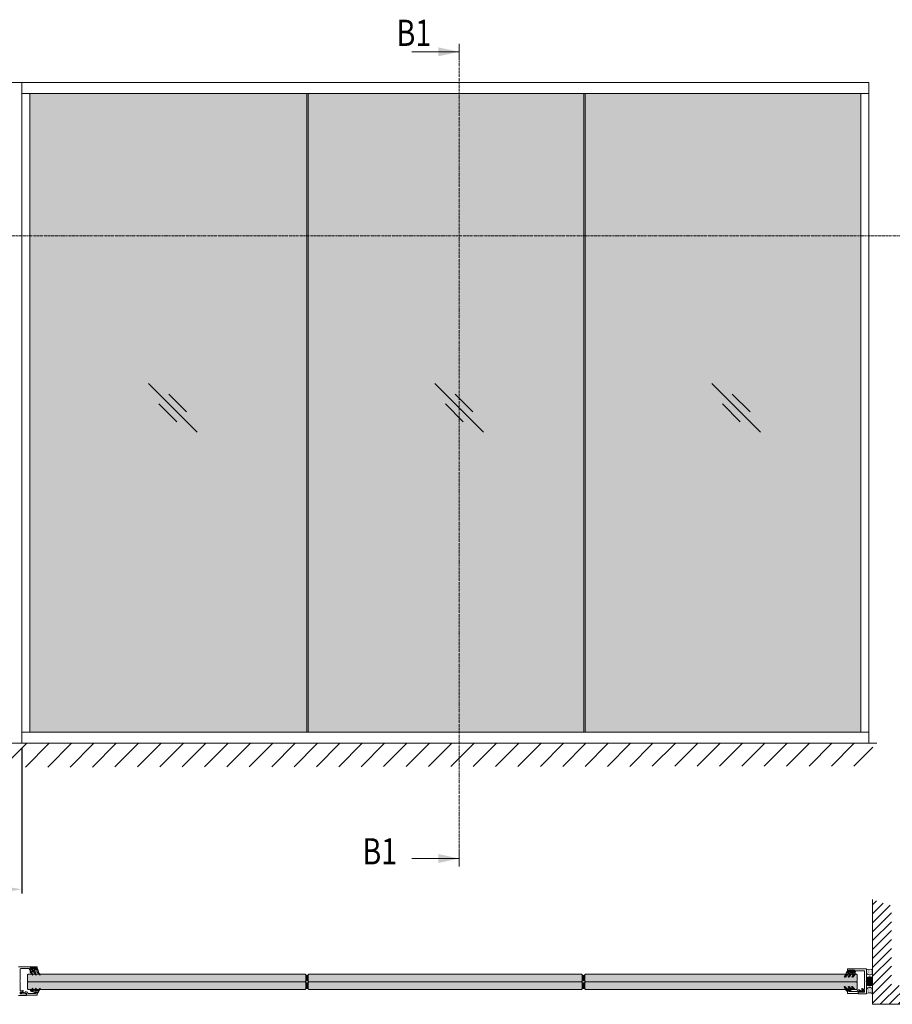
# Model space of a CAD drawing. Extents: x 9677 to 41339, y 4861 to 6330.
# Drawn here: x 11003 to 11402, y 5206 to 5657 of the extents above; entities that cross this region are included whole.
import ezdxf

# ---------------------------------------------------------------- set-up
doc = ezdxf.new("R2010")
doc.units = 0
doc.header["$LTSCALE"] = 2.5
doc.linetypes.add('DASHED', pattern=[0.75, 0.5, -0.25])
doc.linetypes.add('ISO_10', pattern=[6.5, 4, -1, 0.5, -1])
doc.layers.get('0').update_dxf_attribs({"linetype": 'CONTINUOUS'})
doc.layers.get('Defpoints').update_dxf_attribs({"linetype": 'CONTINUOUS'})
for name, color, linetype in [('1', 4, 'CONTINUOUS'), ('3', 2, 'DASHED'), ('A4PURSOM2', 3, 'CONTINUOUS'), ('H_', 4, 'CONTINUOUS'), ('HSHSSYM-MM', 1, 'CONTINUOUS'), ('INLOOK-10', 6, 'CONTINUOUS'), ('INLOOK-25', 1, 'CONTINUOUS'), ('M_EQUIP_H_', 4, 'CONTINUOUS'), ('OTSIKKO', 3, 'CONTINUOUS'), ('STG-CON-25', 2, 'CONTINUOUS'), ('X-COM-FRAME', 2, 'CONTINUOUS')]:
    doc.layers.add(name, color=color, linetype=linetype)
doc.layers.add('E7', color=7, linetype='CONTINUOUS', lineweight=70)
doc.styles.add('SIMPLEX', font='simplex')
doc.dimstyles.new('nordic-1-35-0', dxfattribs={"dimscale": 2.5, "dimtxt": 3, "dimasz": 2.5, "dimexe": 0.75, "dimexo": 1, "dimgap": 1.1, "dimtad": 0, "dimdec": 1, "dimdsep": 46, "dimtxsty": 'SIMPLEX', "dimcen": 2.5, "dimclrd": 3, "dimclre": 3, "dimclrt": 3, "dimadec": 0, "dimazin": 0, "dimtfac": 1, "dimtdec": 1, "dimtofl": 0, "dimtmove": 0, "dimatfit": 3, "dimfxl": 1, "dimtvp": 1, "dimtolj": 1, "dimtzin": 0, "dimarcsym": 0})
pattern_1 = [(270, (11069.92951185221, 5611.727276935747), (0.3284060277494755, -0.1642030138747378), [0, -0.3284060277494755])]

# ---------------------------------------------------------------- blocks, each defined once
blk = doc.blocks.new('*D239')
at = {"layer": 'Defpoints', "color": 0, "linetype": 'Continuous', "lineweight": 15, "transparency": 16777216}
for p in [(10961.1534174897, 5325.986099984678), (11003.50835236496, 5325.986099984678), (11003.50835236496, 5259.069336367596)]:
    blk.add_point(p, dxfattribs=at)
at = {"layer": 'E7', "color": 3, "linetype": 'Continuous', "lineweight": -2, "transparency": 16777216}
for p, q in [((10961.1534174897, 5323.486099984678), (10961.1534174897, 5257.194336367596)), ((11003.50835236496, 5323.486099984678), (11003.50835236496, 5257.194336367596)), ((10969.9034174897, 5259.069336367596), (10994.75835236496, 5259.069336367596))]:
    blk.add_line(p, q, dxfattribs=at)
at = {"layer": 'E7', "color": 3, "linetype": 'Continuous', "lineweight": 15, "transparency": 16777216}
for points in [[(10969.9034174897, 5260.527669700929), (10969.9034174897, 5257.611003034263), (10961.1534174897, 5259.069336367596)], [(10994.75835236496, 5260.527669700929), (10994.75835236496, 5257.611003034263), (11003.50835236496, 5259.069336367596)]]:
    blk.add_solid(points, dxfattribs=at)
at = {"layer": 'E7', "color": 3, "linetype": 'Continuous', "lineweight": 15, "transparency": 16777216, "insert": (10982.33088492733, 5273.157849136827), "char_height": 15, "attachment_point": 5, "style": 'SIMPLEX'}
blk.add_mtext('\\A1;{\\fCalibri|b0|i0|c0|p34;\\H0.91667x;\\C256;M3}', dxfattribs=at)
blk = doc.blocks.new('PX2_vapaa')
at = {"layer": 'A4PURSOM2'}
blk.add_lwpolyline([(-2.300208175107599, 7.394736325684079, -0.8292538380071816), (-1.727909279117966, 7.013041730729157), (-4.07109750870066, 2.749871211905088, 0.5771850694354154), (-3.811215574272552, 2.300000000000011), (-0.6376475871669243, 2.534902736040664), (3.799477882750892, 7.394414952016092, -0.8350295135341587), (4.370372403912512, 7.009069084969639, 0.09536627423302697), (0.680777439324828, -1.605659971446954, -0.7150320677587662), (-2.842170943040401e-14, -1.5), (0, 0), (-2.100000000000023, 0, 0.414213562373095), (-2.700000000000017, -0.5999999999999943), (-2.700000000000017, -1.199999999999989), (-2.100000000000023, -1.199999999999989, -0.7148789146188683), (-1.91629634853885, -1.737177082450728), (-3.288491385170374, -2.799999999999983), (-8.611508614829631, -2.799999999999983), (-9.983703651461184, -1.737177082450728, -0.7148789146188681), (-9.800000000000011, -1.199999999999989), (-9.200000000000017, -1.199999999999989), (-9.200000000000017, -0.5999999999999943, 0.4142135623730942), (-9.800000000000011, 0), (-10.41251072920156, 0, -0.414213562373095), (-11.41251072920156, 0.9999999999999716), (-11.41251072920156, 3.347172067515913), (-7.800208175107599, 7.394736325684079, -0.8292538380071786), (-7.227909279117966, 7.013041730729157), (-9.57109750870066, 2.749871211905088, 0.5771850694354163), (-9.311215574272552, 2.300000000000011), (-6.758398102553627, 2.300000000000011), (-2.297487373415322, 7.397487373415316)], format="xyb", dxfattribs=at)
blk.add_lwpolyline([(-7.150000000000006, 0.5999999999999943), (-4.750000000000028, 0.5999999999999943, -0.8333333333333328), (-4.750000000000028, -1.799999999999983), (-7.150000000000006, -1.799999999999983, -0.8333333333333328)], format="xyb", close=True, dxfattribs=at)
blk = doc.blocks.new('PX4_vapaa')
at = {"layer": 'OTSIKKO'}
blk.add_lwpolyline([(-3.48824200725943, 1.152937596046314, -0.8382366756647085), (-3.001857603000019, 0.5333333333333314, 0.9774218834618593), (-2.272108185322907, -0.1500000000000057, -0.2015127546239996), (-1.915036763895756, 0), (0, 0), (0, 1.399999999999977, -0.7730330928889702), (0.7492397875836332, 1.595016847396636), (4.461929840687731, -5.05373736445253, -0.8706601265432541), (3.987867965644057, -5.412132034355977), (0.575735931288051, -2), (-2.708290376865477, -2, 0.5773502691896241), (-3.054700538379251, -2.599999999999994), (-1.640192378864668, -5.050000000000011, -0.8769764629927548), (-2.112132034355938, -5.412132034355977), (-5.548126955598349, -1.976137113113595), (-8.074954325438313, -2.331259540819758, 0.5317094316614813), (-8.365695246568066, -2.927366768316375), (-7.140192378864668, -5.050000000000011, -0.8769764629927548), (-7.612132034355966, -5.412132034355977), (-10.71213203435596, -2.312132034355955, -0.5486187866266671), (-10.60260604299771, -1.818092213764231), (-5.277885124274832, 0.1199477064254779), (-3.488348458155684, 1.153137182334063)], format="xyb", close=True, dxfattribs=at)

msp = doc.modelspace()

# ---------------------------------------------------------------- hatches: boundary and pattern name
at = {"layer": 'E7', "linetype": 'Continuous', "lineweight": 15}
h = msp.add_hatch(color=256, dxfattribs=at)
h.set_gradient(color1=(127, 223, 255), one_color=1, tint=1, name='HEMISPHERICAL')
h.paths.add_polyline_path([(11067.24691581905, 5623.350373469574), (11007.12635236496, 5623.350373469576), (11007.12635236496, 5558.204904770521), (11067.24691581905, 5558.204904770521)])
h.paths.add_polyline_path([(11133.89620604903, 5623.350373469574), (11067.24691581905, 5623.350373469574), (11067.24691581905, 5558.204904770521), (11133.89620604903, 5558.204904770523)])
h.paths.add_polyline_path([(11067.24691581905, 5558.204904770521), (11007.12635236496, 5558.204904770521), (11007.12635236496, 5331.015973469574), (11067.24691581905, 5331.015973469574)])
h.paths.add_polyline_path([(11133.89620604903, 5558.204904770523), (11067.24691581905, 5558.204904770521), (11067.24691581905, 5331.015973469574), (11133.89620604903, 5331.015973469574)])
h.paths.add_polyline_path([(11260.6660597331, 5623.350373469572), (11134.47508604903, 5623.350373469574), (11134.47508604903, 5558.204904770523), (11260.6660597331, 5558.204904770523)])
h.paths.add_polyline_path([(11260.6660597331, 5558.204904770523), (11134.47508604903, 5558.204904770523), (11134.47508604903, 5331.015973469574), (11260.66605973309, 5331.015973469574)])
h.paths.add_polyline_path([(11387.43591341716, 5623.350373469569), (11261.24493973309, 5623.350373469572), (11261.24493973309, 5558.204904770523), (11387.43591341716, 5558.204904770523)])
h.paths.add_polyline_path([(11387.43591341716, 5558.204904770523), (11261.24493973309, 5558.204904770523), (11261.24493973309, 5331.015973469574), (11387.43591341716, 5331.015973469576)])
h = msp.add_hatch(color=256, dxfattribs=at)
h.set_gradient(color1=(127, 223, 255), color2=(127, 223, 255), tint=1)
h.paths.add_polyline_path([(11133.38236355501, 5216.969001949301), (11133.0933711348, 5216.680009529101), (11115.51056032888, 5216.680009529101), (11010.87332584062, 5216.680009529101, 0.2307951225690408), (11010.92882970813, 5216.793849406526), (11010.92882970813, 5216.823173991651), (11010.75543425601, 5216.823173991651), (11010.51524892868, 5216.680009529101), (11009.318967413, 5216.680009529101), (11009.3586809127, 5216.725977449063, 0.1800411476298325), (11009.39383546187, 5216.820442023994), (11009.39383546187, 5216.823173991651), (11009.16264152571, 5216.823173991651), (11008.8975912649, 5216.680009529101), (11007.84283182084, 5216.680009529101), (11007.86284417469, 5216.698961435461, 0.2059934946280397), (11007.90798368933, 5216.803877601052), (11007.90798368933, 5216.823173991651), (11007.67822595017, 5216.823173991651), (11007.429986616, 5216.680009529101), (11006.3658683081, 5216.680009529101), (11006.0768758879, 5216.969001949301), (11006.0768758879, 5218.413964050305), (11115.51056032888, 5218.413964050305), (11133.38236355501, 5218.413964050305)])
h.paths.add_polyline_path([(11133.38236355501, 5218.413964050305), (11115.51056032888, 5218.413964050305), (11006.0768758879, 5218.413964050305), (11006.0768758879, 5219.85892615131), (11006.3658683081, 5220.14791857151), (11007.42536826143, 5220.14791857151), (11007.67822595017, 5220.00209061386), (11007.90798368933, 5220.00209061386), (11007.90798368933, 5220.021387004459, 0.2059934946280262), (11007.86284417469, 5220.126303170049), (11007.84001929078, 5220.14791857151), (11008.8926601524, 5220.14791857151), (11009.16264152571, 5220.00209061386), (11009.39383546187, 5220.00209061386), (11009.39383546187, 5220.0585961694), (11009.31666631449, 5220.14791857151), (11010.51078041442, 5220.14791857151), (11010.75543425601, 5220.00209061386), (11010.92882970813, 5220.00209061386), (11010.92882970813, 5220.031415198985, 0.2388486162866762), (11010.86980933627, 5220.14791857151), (11115.51056032888, 5220.14791857151), (11133.0933711348, 5220.14791857151), (11133.38236355501, 5219.85892615131)])
h = msp.add_hatch(color=256, dxfattribs=at)
h.set_gradient(color1=(127, 223, 255), color2=(127, 223, 255), tint=1)
h.paths.add_polyline_path([(11259.95618481213, 5216.9690019493), (11259.66719239193, 5216.680009529099), (11242.08438158601, 5216.680009529099), (11134.82732565601, 5216.680009529101), (11134.53833323581, 5216.969001949301), (11134.53833323581, 5218.413964050305), (11242.08438158601, 5218.413964050305), (11259.95618481213, 5218.413964050304)])
h.paths.add_polyline_path([(11259.95618481213, 5218.413964050304), (11242.08438158601, 5218.413964050304), (11134.53833323581, 5218.413964050305), (11134.53833323581, 5219.85892615131), (11134.82732565601, 5220.14791857151), (11242.08438158601, 5220.14791857151), (11259.66719239193, 5220.147918571509), (11259.95618481213, 5219.858926151308)])
h = msp.add_hatch(color=256, dxfattribs=at)
h.set_gradient(color1=(127, 223, 255), color2=(127, 223, 255), tint=1)
h.paths.add_polyline_path([(11385.77439651638, 5216.969001949301), (11385.48540409618, 5216.680009529101), (11384.42359496557, 5216.680009529101), (11384.17304645411, 5216.824505739206), (11383.94328871494, 5216.824505739206), (11383.94328871494, 5216.805209348607, 0.205993494628218), (11383.98842822959, 5216.700293183017), (11384.00984684847, 5216.680009529101), (11382.95614669563, 5216.680009529101), (11382.68863087857, 5216.824505739206), (11382.45743694241, 5216.824505739206), (11382.45743694241, 5216.768000183666), (11382.53345554054, 5216.680009529101), (11381.33825773273, 5216.680009529101), (11381.09583814827, 5216.824505739206), (11380.92244269615, 5216.824505739206), (11380.92244269615, 5216.795181154081, 0.2347776888945589), (11380.97967693554, 5216.680009529101), (11367.85065989545, 5216.680009529101), (11261.40114691314, 5216.680009529099), (11261.11215449294, 5216.9690019493), (11261.11215449294, 5218.413964050304), (11367.85065989545, 5218.413964050304), (11385.77439651638, 5218.413964050305)])
h.paths.add_polyline_path([(11385.77439651638, 5218.413964050305), (11367.85065989545, 5218.413964050305), (11261.11215449294, 5218.413964050304), (11261.11215449294, 5219.858926151308), (11261.40114691314, 5220.147918571509), (11367.85065989545, 5220.147918571509), (11380.97967693553, 5220.14791857151, 0.2347776888691294), (11380.92244269615, 5220.032746946538), (11380.92244269615, 5220.003422361413), (11381.09583814827, 5220.003422361413), (11381.33825773272, 5220.14791857151), (11382.53345554053, 5220.14791857151), (11382.49259149157, 5220.100618904001, 0.1800411476298037), (11382.45743694241, 5220.006154329069), (11382.45743694241, 5220.003422361413), (11382.68863087857, 5220.003422361413), (11382.95614669562, 5220.14791857151), (11384.00984684846, 5220.14791857151), (11383.98842822959, 5220.127634917603, 0.2059934946281281), (11383.94328871494, 5220.022718752012), (11383.94328871494, 5220.003422361413), (11384.17304645411, 5220.003422361413), (11384.42359496555, 5220.14791857151), (11385.48540409618, 5220.14791857151), (11385.77439651638, 5219.85892615131)])
h = msp.add_hatch(color=256, dxfattribs=at)
h.set_gradient(color1=(127, 223, 255), color2=(127, 223, 255), tint=1)
h.paths.add_polyline_path([(11133.38236355501, 5216.391017108901), (11133.0933711348, 5216.680009529101), (11115.51056032888, 5216.680009529101), (11010.87332584062, 5216.680009529101, -0.2307951225690408), (11010.92882970813, 5216.566169651676), (11010.92882970813, 5216.536845066551), (11010.75543425601, 5216.536845066551), (11010.51524892868, 5216.680009529101), (11009.318967413, 5216.680009529101), (11009.3586809127, 5216.634041609139, -0.1800411476298325), (11009.39383546187, 5216.539577034207), (11009.39383546187, 5216.536845066551), (11009.16264152571, 5216.536845066551), (11008.8975912649, 5216.680009529101), (11007.84283182084, 5216.680009529101), (11007.86284417469, 5216.661057622741, -0.2059934946280397), (11007.90798368933, 5216.55614145715), (11007.90798368933, 5216.536845066551), (11007.67822595017, 5216.536845066551), (11007.429986616, 5216.680009529101), (11006.3658683081, 5216.680009529101), (11006.0768758879, 5216.391017108901), (11006.0768758879, 5214.946055007897), (11115.51056032888, 5214.946055007897), (11133.38236355501, 5214.946055007897)])
h.paths.add_polyline_path([(11133.38236355501, 5214.946055007897), (11115.51056032888, 5214.946055007897), (11006.0768758879, 5214.946055007897), (11006.0768758879, 5213.501092906892), (11006.3658683081, 5213.212100486692), (11007.42536826143, 5213.212100486692), (11007.67822595017, 5213.357928444342), (11007.90798368933, 5213.357928444342), (11007.90798368933, 5213.338632053743, -0.2059934946280262), (11007.86284417469, 5213.233715888153), (11007.84001929078, 5213.212100486692), (11008.8926601524, 5213.212100486692), (11009.16264152571, 5213.357928444342), (11009.39383546187, 5213.357928444342), (11009.39383546187, 5213.301422888802), (11009.31666631449, 5213.212100486692), (11010.51078041442, 5213.212100486692), (11010.75543425601, 5213.357928444342), (11010.92882970813, 5213.357928444342), (11010.92882970813, 5213.328603859217, -0.2388486162866762), (11010.86980933627, 5213.212100486692), (11115.51056032888, 5213.212100486692), (11133.0933711348, 5213.212100486692), (11133.38236355501, 5213.501092906892)])
h = msp.add_hatch(color=256, dxfattribs=at)
h.set_gradient(color1=(127, 223, 255), color2=(127, 223, 255), tint=1)
h.paths.add_polyline_path([(11259.95618481213, 5216.391017108902), (11259.66719239193, 5216.680009529103), (11242.08438158601, 5216.680009529103), (11134.82732565601, 5216.680009529101), (11134.53833323581, 5216.391017108901), (11134.53833323581, 5214.946055007897), (11242.08438158601, 5214.946055007897), (11259.95618481213, 5214.946055007897)])
h.paths.add_polyline_path([(11259.95618481213, 5214.946055007897), (11242.08438158601, 5214.946055007897), (11134.53833323581, 5214.946055007897), (11134.53833323581, 5213.501092906892), (11134.82732565601, 5213.212100486692), (11242.08438158601, 5213.212100486692), (11259.66719239193, 5213.212100486693), (11259.95618481213, 5213.501092906894)])
h = msp.add_hatch(color=256, dxfattribs=at)
h.set_gradient(color1=(127, 223, 255), color2=(127, 223, 255), tint=1)
h.paths.add_polyline_path([(11385.77439651638, 5216.391017108901), (11385.48540409618, 5216.680009529101), (11384.42359496557, 5216.680009529101), (11384.17304645411, 5216.535513318996), (11383.94328871494, 5216.535513318996), (11383.94328871494, 5216.554809709595, -0.205993494628218), (11383.98842822959, 5216.659725875185), (11384.00984684847, 5216.680009529101), (11382.95614669563, 5216.680009529101), (11382.68863087857, 5216.535513318996), (11382.45743694241, 5216.535513318996), (11382.45743694241, 5216.592018874536), (11382.53345554054, 5216.680009529101), (11381.33825773273, 5216.680009529101), (11381.09583814827, 5216.535513318996), (11380.92244269615, 5216.535513318996), (11380.92244269615, 5216.564837904121, -0.2347776888945589), (11380.97967693554, 5216.680009529101), (11367.85065989545, 5216.680009529101), (11261.40114691314, 5216.680009529103), (11261.11215449294, 5216.391017108902), (11261.11215449294, 5214.946055007897), (11367.85065989545, 5214.946055007897), (11385.77439651638, 5214.946055007897)])
h.paths.add_polyline_path([(11385.77439651638, 5214.946055007897), (11367.85065989545, 5214.946055007897), (11261.11215449294, 5214.946055007897), (11261.11215449294, 5213.501092906894), (11261.40114691314, 5213.212100486693), (11367.85065989545, 5213.212100486693), (11380.97967693553, 5213.212100486692, -0.2347776888691294), (11380.92244269615, 5213.327272111664), (11380.92244269615, 5213.356596696789), (11381.09583814827, 5213.356596696789), (11381.33825773272, 5213.212100486692), (11382.53345554053, 5213.212100486692), (11382.49259149157, 5213.259400154201, -0.1800411476298037), (11382.45743694241, 5213.353864729133), (11382.45743694241, 5213.356596696789), (11382.68863087857, 5213.356596696789), (11382.95614669562, 5213.212100486692), (11384.00984684846, 5213.212100486692), (11383.98842822959, 5213.232384140599, -0.2059934946281281), (11383.94328871494, 5213.33730030619), (11383.94328871494, 5213.356596696789), (11384.17304645411, 5213.356596696789), (11384.42359496555, 5213.212100486692), (11385.48540409618, 5213.212100486692), (11385.77439651638, 5213.501092906892)])
at = {"layer": 'H_', "linetype": 'Continuous', "lineweight": 15}
h = msp.add_hatch(color=256, dxfattribs=at)
h.dxf.hatch_style = 1
h.set_gradient(color1=(192, 192, 192), color2=(192, 192, 192), tint=1)
h.paths.add_polyline_path([(11134.53833323581, 5216.969001949301, 0.3238795714715008), (11133.38236355501, 5216.969001949301), (11133.38236355501, 5219.85892615131, 0.3238795714715012), (11134.53833323581, 5219.85892615131)])
h = msp.add_hatch(color=256, dxfattribs=at)
h.dxf.hatch_style = 1
h.set_gradient(color1=(192, 192, 192), color2=(192, 192, 192), tint=1)
h.paths.add_polyline_path([(11259.95618481213, 5219.858926151308, 0.323879571471519), (11261.11215449294, 5219.858926151308), (11261.11215449294, 5216.9690019493, 0.3238795714715191), (11259.95618481213, 5216.9690019493)])
h = msp.add_hatch(color=256, dxfattribs=at)
h.dxf.hatch_style = 1
h.set_gradient(color1=(192, 192, 192), color2=(192, 192, 192), tint=1)
h.paths.add_polyline_path([(11134.53833323581, 5216.391017108901, -0.3238795714715008), (11133.38236355501, 5216.391017108901), (11133.38236355501, 5213.501092906892, -0.3238795714715012), (11134.53833323581, 5213.501092906892)])
h = msp.add_hatch(color=256, dxfattribs=at)
h.dxf.hatch_style = 1
h.set_gradient(color1=(192, 192, 192), color2=(192, 192, 192), tint=1)
h.paths.add_polyline_path([(11259.95618481213, 5213.501092906894, -0.323879571471519), (11261.11215449294, 5213.501092906894), (11261.11215449294, 5216.391017108902, -0.3238795714715191), (11259.95618481213, 5216.391017108902)])
at = {"layer": 'INLOOK-10', "lineweight": 15, "ltscale": 0.5}
h = msp.add_hatch(dxfattribs=at)
h.set_pattern_fill('VINO45', color=256, scale=0.07236000000000001)
h.set_pattern_definition([(45, (-24708.66553763179, 34.92326496615715), (-5.116624668665859, 5.116624668665859), [])])
h.paths.add_polyline_path([(11365.89155752887, 5325.912646538712), (10807.00879316885, 5325.912646538712), (10807.00879316885, 5314.768384943235), (11359.59917978582, 5315.455837624321), (11366.30580871311, 5325.912646538712)])
h.paths.add_polyline_path([(11392.86948506729, 5325.912646538712), (11365.89155752887, 5325.912646538712), (11366.30580871311, 5325.912646538712), (11359.59917978582, 5315.455837624321), (11393.0480523551, 5315.506219930275)])
at = {"layer": 'INLOOK-25', "lineweight": 15, "ltscale": 0.5}
h = msp.add_hatch(dxfattribs=at)
h.set_pattern_fill('VINO45', color=256, scale=0.02889924202008233)
h.set_pattern_definition([(45, (-5612.566591142669, 3552.321078126067), (-2.043485000355143, 2.043485000355143), [])])
h.paths.add_polyline_path([(11392.74685009798, 5254.299121582972), (11401.416622704, 5251.669557512193), (11401.416622704, 5215.091547843669), (11414.38971767488, 5215.091547843669), (11414.38971767488, 5206.421775237644), (11392.74685009798, 5206.421775237644)])
at = {"layer": 'M_EQUIP_H_', "linetype": 'Continuous', "lineweight": 15}
h = msp.add_hatch(dxfattribs=at)
h.set_pattern_fill('DOTS', color=3, scale=0.2068699387398272, angle=-90.00000000000001, style=0)
h.set_pattern_definition(pattern_1)
edge = h.paths.add_edge_path()
edge.add_arc((11391.41208006928, 5221.472494094568), 1.625031511737841, 212.3285578284028, 328.19256622660777, ccw=False)
edge.add_line((11390.03893593001, 5220.603470166851), (11390.03893593001, 5222.464203079721))
edge.add_arc((11391.31008577028, 5224.76595522486), 2.629426715854646, 241.0901871832839, 304.3325860678962)
edge.add_line((11392.79307136315, 5222.594633372767), (11392.79307136315, 5220.615995139299))
h = msp.add_hatch(dxfattribs=at)
h.set_pattern_fill('DOTS', color=3, scale=0.0293838815771973, angle=89.99999999999999, style=0)
h.set_pattern_definition([(90, (10467.6161783441, 4987.585774632366), (-0.0466469120038007, 0.02332345600190037), [0, -0.04664691200380071])])
edge = h.paths.add_edge_path()
edge.add_arc((11391.45692431509, 5217.420582541638), 1.62960203917765, 392.32855782833184, 508.1925662266083, ccw=False)
edge.add_line((11392.83393052898, 5218.292050666699), (11392.83393052898, 5215.588853704009))
edge.add_arc((11391.45692431509, 5216.460321829069), 1.62960203917799, 211.8074337734062, 327.6714421716493, ccw=False)
edge.add_line((11390.07204887585, 5215.60141390391), (11390.07204887585, 5218.279490466794))
h = msp.add_hatch(dxfattribs=at)
h.set_pattern_fill('DOTS', color=3, scale=0.2068699387398272, angle=-90.00000000000001, style=0)
h.set_pattern_definition(pattern_1)
edge = h.paths.add_edge_path()
edge.add_arc((11391.41208006928, 5212.527975575872), 1.625031511737841, 31.80743377339222, 147.6714421715972)
edge.add_line((11390.03893593001, 5213.396999503589), (11390.03893593001, 5211.536266590719))
edge.add_arc((11391.31008577028, 5209.23451444558), 2.629426715854646, 55.667413932103784, 118.90981281671611, ccw=False)
edge.add_line((11392.79307136315, 5211.405836297673), (11392.79307136315, 5213.384474531141))

# ---------------------------------------------------------------- linework, layer by layer
at = {"color": 0, "linetype": 'Continuous', "lineweight": 15}
for p, q in [((11181.93647619927, 5642.460420603637), (11203.61090771433, 5642.460420603637)), ((11181.93647619927, 5273.168185355734), (11203.61090771433, 5273.168185355734))]:
    msp.add_line(p, q, dxfattribs=at)
at = {"color": 3, "lineweight": 15}
msp.add_line((11391.05391341716, 5628.415573469573), (10830.18684604155, 5628.415573469573), dxfattribs=at)
at = {"color": 1, "linetype": 'Continuous', "lineweight": 15}
msp.add_line((11391.05391341716, 5628.415573469573), (11391.05391341716, 5325.950773469575), dxfattribs=at)
at = {"color": 7, "lineweight": 15}
msp.add_line((11391.05391341716, 5623.350373469569), (11003.50835236496, 5623.350373469576), dxfattribs=at)
at = {"lineweight": 15}
for p, q in [((11133.89620604903, 5623.350373469574), (11133.89620604903, 5331.015973469574)), ((11134.47508604903, 5623.350373469574), (11134.47508604903, 5331.015973469574)), ((11260.6660597331, 5623.350373469572), (11260.66605973309, 5331.015973469574)), ((11261.24493973309, 5623.350373469572), (11261.24493973309, 5331.015973469574)), ((11387.43591341716, 5623.350373469569), (11387.43591341716, 5331.015973469576)), ((11083.6955317625, 5468.301924820394), (11061.45067124694, 5490.546785335951)), ((11214.73333797211, 5468.301924820394), (11192.48847745655, 5490.546785335951)), ((11341.50319165618, 5468.301924820394), (11319.25833114062, 5490.546785335951)), ((11078.89962459593, 5477.580195204159), (11070.72894163071, 5485.750878169377)), ((11209.93743080554, 5477.580195204159), (11201.76674784032, 5485.750878169377)), ((11336.70728448961, 5477.580195204159), (11328.53660152439, 5485.750878169377)), ((11074.41726137874, 5473.097831986966), (11066.24657841352, 5481.268514952183)), ((11205.45506758834, 5473.097831986966), (11197.28438462312, 5481.268514952183)), ((11332.22492127241, 5473.097831986966), (11324.05423830719, 5481.268514952183)), ((11391.05391341716, 5331.015973469576), (11003.50835236496, 5331.015973469574))]:
    msp.add_line(p, q, dxfattribs=at)
at = {"color": 1, "lineweight": 15}
for q in [(10805.00914770627, 5325.950773469575), (10830.91044604155, 5325.950773469575)]:
    msp.add_line((11394.7199385419, 5325.950773469575), q, dxfattribs=at)
at = {"color": 0, "linetype": 'Continuous', "lineweight": 15}
for points in [[(11194.12834392649, 5644.492398558175), (11194.12834392649, 5640.4284426491), (11203.61090771433, 5642.460420603637)], [(11194.12834392649, 5271.136207401197), (11194.12834392649, 5275.200163310271), (11203.61090771433, 5273.168185355734)]]:
    msp.add_solid(points, dxfattribs=at)
at = {"layer": '1', "lineweight": 15}
msp.add_lwpolyline([(11001.96633419299, 5210.414810499501), (11005.5229731063, 5210.414810499501, 0.414213562373095), (11005.61043144023, 5210.502268833435), (11005.61043144023, 5210.852102169173, 0.414213562373095), (11005.31890366045, 5211.143629948953), (11002.84091753233, 5211.143629948953, -0.414213562373095), (11002.69515364244, 5211.289393838845), (11002.69515364244, 5211.843868645651, -0.414213562373095), (11002.84091753233, 5211.989632535541), (11003.39710900681, 5211.989632535541, -0.1316524975874443), (11003.44083817378, 5211.977915340566), (11003.50123680502, 5211.94304417456, 0.1316524975874056), (11003.54496597199, 5211.931326979585), (11003.5701198505, 5211.931326979585, 0.2423229636228365), (11003.6887678916, 5211.992416469936), (11004.04763356513, 5212.495268682814, 0.8062785016863431), (11003.81779758186, 5212.748360240182), (11003.49685503684, 5212.563063975415, -0.1316524975873962), (11003.42397309189, 5212.543535317126), (11002.84091753233, 5212.543535317126, -0.414213562373095), (11002.69515364244, 5212.689299207016), (11002.69515364244, 5216.733151857435, 0.1316524975873703), (11002.68343644746, 5216.776881024401), (11002.56110694752, 5216.988761933565, -0.2679491924310824), (11002.56110694752, 5217.076220267499), (11002.68343644746, 5217.288101176661, 0.1316524975873742), (11002.69515364244, 5217.331830343627), (11002.69515364244, 5222.484060582438, -0.414213562373095), (11002.98668142222, 5222.775588362219), (11006.65993144746, 5222.775588362219, -0.414213562373095), (11006.80569533735, 5222.629824472328), (11006.80569533735, 5222.484060582438, 0.414213562373095), (11007.24298700702, 5222.046768912766), (11007.46163284186, 5222.046768912766, 0.9999999999999124), (11007.46163284186, 5222.42575502648), (11007.33044534096, 5222.42575502648, -0.414213562373095), (11007.18468145107, 5222.57151891637), (11007.18468145107, 5222.775588362219, -0.4142135623730784), (11007.47620923085, 5223.067116142), (11009.89588980303, 5223.067116142, -0.414213562373095), (11010.18741758281, 5222.775588362219), (11010.18741758281, 5222.57151891637, -0.414213562373095), (11010.04165369292, 5222.42575502648), (11009.93961897, 5222.42575502648, 0.9999999999999999), (11009.93961897, 5222.046768912766), (11010.42063980664, 5222.046768912766, 0.414213562373095), (11010.56640369653, 5222.192532802658), (11010.56640369653, 5223.504407811673, 0.4142135623730883), (11010.42063980664, 5223.650171701563), (11001.96633419299, 5223.650171701561, 0.4142135623730919)], format="xyb", dxfattribs=at)
msp.add_lwpolyline([(11385.05381089576, 5221.620769627888), (11385.05381089576, 5221.475005737998, -0.414213562373095), (11384.61651922609, 5221.037714068326), (11384.39787339125, 5221.037714068326, -0.9999999999999124), (11384.39787339125, 5221.416700182041), (11384.52906089215, 5221.416700182041, 0.414213562373095), (11384.67482478204, 5221.562464071932), (11384.67482478204, 5221.766533517778, 0.4142135623730784), (11384.38329700226, 5222.05806129756), (11381.96361643008, 5222.05806129756, 0.414213562373095), (11381.6720886503, 5221.766533517778), (11381.6720886503, 5221.562464071932, 0.414213562373095), (11381.81785254019, 5221.416700182041), (11381.91988726311, 5221.416700182041, -0.9999999999999999), (11381.91988726311, 5221.037714068326), (11381.43886642647, 5221.037714068326, -0.414213562373095), (11381.29310253658, 5221.183477958216), (11381.29310253658, 5222.49535296723, -0.4142135623730883), (11381.43886642647, 5222.641116857122), (11389.89317204012, 5222.641116857122, -0.4142135623730919), (11390.03893593001, 5222.49535296723), (11390.03893593001, 5211.417297335552, -0.414213562373095), (11389.89317204012, 5211.27153344566), (11386.33653312681, 5211.27153344566, -0.414213562373095), (11386.24907479288, 5211.358991779593), (11386.24907479288, 5211.708825115332, -0.414213562373095), (11386.54060257266, 5212.000352895112), (11389.01858870078, 5212.000352895112, 0.414213562373095), (11389.16435259067, 5212.146116785004), (11389.16435259067, 5212.70059159181, 0.414213562373095), (11389.01858870078, 5212.8463554817), (11388.4623972263, 5212.8463554817, 0.1316524975874443), (11388.41866805933, 5212.834638286727), (11388.35826942809, 5212.799767120719, -0.1316524975874056), (11388.31454026112, 5212.788049925744), (11388.28938638261, 5212.788049925744, -0.2423229636228365), (11388.1707383415, 5212.849139416093), (11387.81187266798, 5213.351991628972, -0.8062785016863431), (11388.04170865124, 5213.60508318634), (11388.36265119627, 5213.419786921576, 0.1316524975873962), (11388.43553314122, 5213.400258263285), (11389.01858870078, 5213.400258263285, 0.414213562373095), (11389.16435259067, 5213.546022153175), (11389.16435259067, 5216.656985908295, -0.1316524975873703), (11389.17606978564, 5216.700715075261), (11389.29839928559, 5216.912595984423, 0.2679491924310824), (11389.29839928559, 5217.000054318359), (11389.17606978564, 5217.211935227521, -0.1316524975873742), (11389.16435259067, 5217.255664394487), (11389.16435259067, 5221.475005737998, 0.414213562373095), (11388.87282481089, 5221.766533517778), (11385.19957478565, 5221.766533517778, 0.414213562373095)], format="xyb", close=True, dxfattribs=at)
at = {"layer": '3', "linetype": 'Continuous', "lineweight": 15}
msp.add_lwpolyline([(11009.93961897005, 5212.13482440021, 0.8562038971233984), (11009.88194717013, 5211.764827653386, -0.3262761020106819), (11009.983348137, 5211.625978661102), (11009.98334813699, 5211.551768840641, -0.4142135623600656), (11009.8375842471, 5211.406004950758), (11006.33925088968, 5211.406004950758, -0.414213562373095), (11006.19348699979, 5211.551768840663), (11006.19348699979, 5211.551768840663, 0.414213562373095), (11005.61043144023, 5212.134824400225), (11005.14813064086, 5212.134824400225, 0.1989123673796624), (11004.94198937088, 5212.04943789043), (11004.76292905471, 5211.870377574266, -0.1989123673798648), (11004.55678778472, 5211.784991064472), (11003.56421421136, 5211.784991064474, -0.1316524975870571), (11003.52048504439, 5211.796708259449), (11003.30860413523, 5211.919037759389, 0.1316524975873637), (11003.26487496826, 5211.930754954362), (11002.96553572517, 5211.930754954362, 0.7673269879789266), (11002.90723016922, 5211.71315565717), (11003.45444316315, 5211.39722208782, 0.1316524975870469), (11004.1832626126, 5211.201935504911), (11004.85867468521, 5211.20193550491, 0.1989123673798057), (11004.9617453202, 5211.244628759808), (11005.22619214616, 5211.509075585765, -0.1989123673796772), (11005.32926278115, 5211.551768840663), (11005.46466755034, 5211.551768840663, -0.4142135623732615), (11005.61043144023, 5211.406004950773), (11005.61043144023, 5210.618879945348, 0.4142135623729561), (11005.69788977416, 5210.531421611414), (11010.42063980663, 5210.531421611414, 0.4142135623584439), (11010.56640369652, 5210.677185501297), (11010.56640369658, 5211.989060510311, 0.4142135623878128), (11010.42063980669, 5212.13482440021)], format="xyb", close=True, dxfattribs=at)
at = {"layer": '3', "linetype": 'ByBlock', "lineweight": 15}
msp.add_lwpolyline([(11381.91988726306, 5212.991547346369, -0.8562038971233984), (11381.97755906298, 5212.621550599545, 0.3262761020106819), (11381.87615809611, 5212.48270160726), (11381.87615809612, 5212.408491786799, 0.4142135623600656), (11382.02192198601, 5212.262727896915), (11385.52025534342, 5212.262727896915, 0.414213562373095), (11385.66601923332, 5212.408491786821), (11385.66601923332, 5212.408491786821, -0.414213562373095), (11386.24907479288, 5212.991547346383), (11386.71137559225, 5212.991547346383, -0.1989123673796624), (11386.91751686223, 5212.906160836591), (11387.0965771784, 5212.727100520427, 0.1989123673798648), (11387.30271844839, 5212.641714010632), (11388.29529202175, 5212.641714010634, 0.1316524975870571), (11388.33902118872, 5212.653431205607), (11388.55090209788, 5212.775760705547, -0.1316524975873637), (11388.59463126484, 5212.787477900522), (11388.89397050793, 5212.787477900522, -0.7673269879789266), (11388.95227606389, 5212.569878603329), (11388.40506306996, 5212.25394503398, -0.1316524975870469), (11387.67624362051, 5212.05865845107), (11387.0008315479, 5212.05865845107, -0.1989123673798057), (11386.89776091291, 5212.101351705966), (11386.63331408695, 5212.365798531925, 0.1989123673796772), (11386.53024345195, 5212.408491786821), (11386.39483868277, 5212.408491786821, 0.4142135623732615), (11386.24907479288, 5212.262727896931), (11386.24907479288, 5211.475602891506, -0.4142135623729561), (11386.16161645894, 5211.388144557573), (11381.43886642648, 5211.388144557573, -0.4142135623584439), (11381.29310253659, 5211.533908447457), (11381.29310253653, 5212.845783456472, -0.4142135623878128), (11381.43886642642, 5212.991547346369)], format="xyb", close=True, dxfattribs=at)
at = {"layer": 'E7', "lineweight": 15}
for centre, radius, start, end in [((11133.96034839541, 5220.657610979844), 0.9858823109604731, 234.1078408653402, 305.8921591346597), ((11260.53416965254, 5220.657610979843), 0.9858823109604731, 234.1078408653402, 305.8921591346597), ((11391.31008577028, 5224.884924480025), 2.629426715853606, 241.0901871833699, 304.3325860677904), ((11391.41208006928, 5221.472494094568), 1.625031511737293, 212.3285578285485, 328.1925662264971), ((11133.96034839541, 5216.170317120766), 0.9858823109604731, 54.10784086534029, 125.8921591346598), ((11133.96034839541, 5217.189701937436), 0.9858823109604731, 234.1078408653159, 305.892159134684), ((11260.53416965254, 5216.170317120766), 0.9858823109604731, 54.10784086534029, 125.8921591346598), ((11260.53416965254, 5217.189701937436), 0.9858823109604731, 234.1078408653159, 305.892159134684), ((11391.45692431509, 5217.420582541637), 1.629602039177862, 32.3285578283276, 148.1925662264971), ((11391.45692431509, 5216.460321829069), 1.629602039177862, 211.8074337735029, 327.6714421716724), ((11133.96034839541, 5212.702408078358), 0.9858823109604731, 54.10784086531601, 125.8921591346841), ((11260.53416965254, 5212.702408078359), 0.9858823109604731, 54.10784086531601, 125.8921591346841), ((11391.41208006928, 5212.527975575872), 1.625031511737293, 31.80743377350284, 147.6714421716724), ((11391.31008577028, 5209.115545190417), 2.629426715853606, 55.66741393220959, 118.9098128167426)]:
    msp.add_arc(centre, radius, start, end, dxfattribs=at)
at = {"layer": 'HSHSSYM-MM', "color": 5, "linetype": 'Continuous', "lineweight": 15, "ltscale": 0.5}
for points in [[(11203.61090771433, 5646.072825856148), (11203.61090771433, 5638.848015351127)], [(11203.61090771433, 5269.555780103222), (11203.61090771433, 5276.780590608243)], [(11203.61090771433, 5269.555780103224), (11203.61090771433, 5276.780590608244)]]:
    msp.add_lwpolyline(points, dxfattribs=at)
at = {"layer": 'HSHSSYM-MM', "color": 3, "linetype": 'ISO_10', "lineweight": 15, "ltscale": 0.1}
for points in [[(11203.61090771433, 5276.780590608243), (11203.61090771433, 5638.848015351127)], [(10789.45354565051, 5558.204904770521), (11410.95313476775, 5558.204904770523)]]:
    msp.add_lwpolyline(points, dxfattribs=at)
at = {"layer": 'STG-CON-25', "color": 7, "linetype": 'Continuous', "lineweight": 15}
for p, q in [((11003.50835236496, 5325.950773469575), (11003.50835236496, 5628.415573469573)), ((11007.12635236496, 5331.015973469574), (11007.12635236496, 5623.350373469574))]:
    msp.add_line(p, q, dxfattribs=at)
at = {"layer": 'X-COM-FRAME', "color": 1, "linetype": 'Continuous', "lineweight": 15}
for points in [[(11392.74719096552, 5254.362257241341), (11392.74764635784, 5234.96831895882), (11392.74764635784, 5206.421775237644), (11414.38971767488, 5206.421775237644)], [(11115.51056032888, 5220.14791857151), (11006.3658683081, 5220.14791857151), (11006.0768758879, 5219.85892615131), (11006.0768758879, 5216.969001949301), (11006.3658683081, 5216.680009529101), (11115.51056032888, 5216.680009529101)], [(11115.45862693407, 5216.680009529101), (11133.0933711348, 5216.680009529101), (11133.38236355501, 5216.969001949301), (11133.38236355501, 5219.85892615131), (11133.0933711348, 5220.14791857151), (11115.45862693407, 5220.14791857151)], [(11115.51056032888, 5216.680009529101), (11133.0933711348, 5216.680009529101), (11133.38236355501, 5216.969001949301), (11133.38236355501, 5219.85892615131), (11133.0933711348, 5220.14791857151), (11115.51056032888, 5220.14791857151)], [(11242.08438158601, 5220.14791857151), (11134.82732565601, 5220.14791857151), (11134.53833323581, 5219.85892615131), (11134.53833323581, 5216.969001949301), (11134.82732565601, 5216.680009529101), (11242.08438158601, 5216.680009529101)], [(11242.08438158601, 5216.680009529099), (11259.66719239193, 5216.680009529099), (11259.95618481213, 5216.9690019493), (11259.95618481213, 5219.858926151308), (11259.66719239193, 5220.147918571509), (11242.08438158601, 5220.147918571509)], [(11367.85065989545, 5220.147918571509), (11261.40114691314, 5220.147918571509), (11261.11215449294, 5219.858926151308), (11261.11215449294, 5216.9690019493), (11261.40114691314, 5216.680009529099), (11367.85065989545, 5216.680009529099)], [(11367.85065989545, 5220.147918571509), (11261.40114691314, 5220.147918571509), (11261.11215449294, 5219.858926151308), (11261.11215449294, 5216.9690019493), (11261.40114691314, 5216.680009529099), (11367.85065989545, 5216.680009529099)], [(11367.85065989545, 5216.680009529101), (11385.48540409618, 5216.680009529101), (11385.77439651638, 5216.969001949301), (11385.77439651638, 5219.85892615131), (11385.48540409618, 5220.14791857151), (11367.85065989545, 5220.14791857151)], [(11367.85065989545, 5216.680009529101), (11385.48540409618, 5216.680009529101), (11385.77439651638, 5216.969001949301), (11385.77439651638, 5219.85892615131), (11385.48540409618, 5220.14791857151), (11367.85065989545, 5220.14791857151)], [(11115.51056032888, 5213.212100486692), (11006.3658683081, 5213.212100486692), (11006.0768758879, 5213.501092906892), (11006.0768758879, 5216.391017108901), (11006.3658683081, 5216.680009529101), (11115.51056032888, 5216.680009529101)], [(11115.45862693407, 5216.680009529101), (11133.0933711348, 5216.680009529101), (11133.38236355501, 5216.391017108901), (11133.38236355501, 5213.501092906892), (11133.0933711348, 5213.212100486692), (11115.45862693407, 5213.212100486692)], [(11115.51056032888, 5216.680009529101), (11133.0933711348, 5216.680009529101), (11133.38236355501, 5216.391017108901), (11133.38236355501, 5213.501092906892), (11133.0933711348, 5213.212100486692), (11115.51056032888, 5213.212100486692)], [(11242.08438158601, 5213.212100486692), (11134.82732565601, 5213.212100486692), (11134.53833323581, 5213.501092906892), (11134.53833323581, 5216.391017108901), (11134.82732565601, 5216.680009529101), (11242.08438158601, 5216.680009529101)], [(11242.08438158601, 5216.680009529103), (11259.66719239193, 5216.680009529103), (11259.95618481213, 5216.391017108902), (11259.95618481213, 5213.501092906894), (11259.66719239193, 5213.212100486693), (11242.08438158601, 5213.212100486693)], [(11367.85065989545, 5213.212100486693), (11261.40114691314, 5213.212100486693), (11261.11215449294, 5213.501092906894), (11261.11215449294, 5216.391017108902), (11261.40114691314, 5216.680009529103), (11367.85065989545, 5216.680009529103)], [(11367.85065989545, 5213.212100486693), (11261.40114691314, 5213.212100486693), (11261.11215449294, 5213.501092906894), (11261.11215449294, 5216.391017108902), (11261.40114691314, 5216.680009529103), (11367.85065989545, 5216.680009529103)], [(11367.85065989545, 5216.680009529101), (11385.48540409618, 5216.680009529101), (11385.77439651638, 5216.391017108901), (11385.77439651638, 5213.501092906892), (11385.48540409618, 5213.212100486692), (11367.85065989545, 5213.212100486692)], [(11367.85065989545, 5216.680009529101), (11385.48540409618, 5216.680009529101), (11385.77439651638, 5216.391017108901), (11385.77439651638, 5213.501092906892), (11385.48540409618, 5213.212100486692), (11367.85065989545, 5213.212100486692)]]:
    msp.add_lwpolyline(points, dxfattribs=at)

# ---------------------------------------------------------------- block references
at = {"lineweight": 15, "yscale": 0.2915277797810701, "zscale": 0.2915277797810701, "rotation": 180}
for name, p, xscale in [('PX2_vapaa', (11010.56640369653, 5222.046768912766), -0.2915277797810701), ('PX2_vapaa', (11381.29310253657, 5221.037714068326), 0.2915277797810701), ('PX4_vapaa', (11010.56640369658, 5212.134824400201), -0.2915277797810701), ('PX4_vapaa', (11381.29310253653, 5212.991547346369), 0.2915277797810701)]:
    msp.add_blockref(name, p, dxfattribs=dict(at, xscale=xscale))

# ---------------------------------------------------------------- texts
at = {"color": 7, "linetype": 'Continuous', "lineweight": 15, "style": 'SIMPLEX', "width": 0.8}
for p in [(11174.94242218481, 5645.16972454302), (11159.35624644818, 5270.458881416351)]:
    msp.add_attdef('B1', p, '', height=12, dxfattribs=at)

# ---------------------------------------------------------------- dimensions: what is measured, and where the dimension line sits
at = {"layer": 'E7', "linetype": 'Continuous', "lineweight": 15}
dim = msp.add_linear_dim(base=(11003.50835236496, 5259.069336367596), p1=(10961.1534174897, 5325.986099984678), p2=(11003.50835236496, 5325.986099984678), text='{\\fCalibri|b0|i0|c0|p34;\\H0.91667x;\\C256;M3}', dimstyle='nordic-1-35-0', override={"dimtxt": 6, "dimasz": 3.5}, dxfattribs=at)
dim.commit()
dim.dimension.update_dxf_attribs({"geometry": '*D239', "text_midpoint": (10982.33088492733, 5259.069336367596), "dimtype": 160})

doc.saveas('drawing.dxf')
